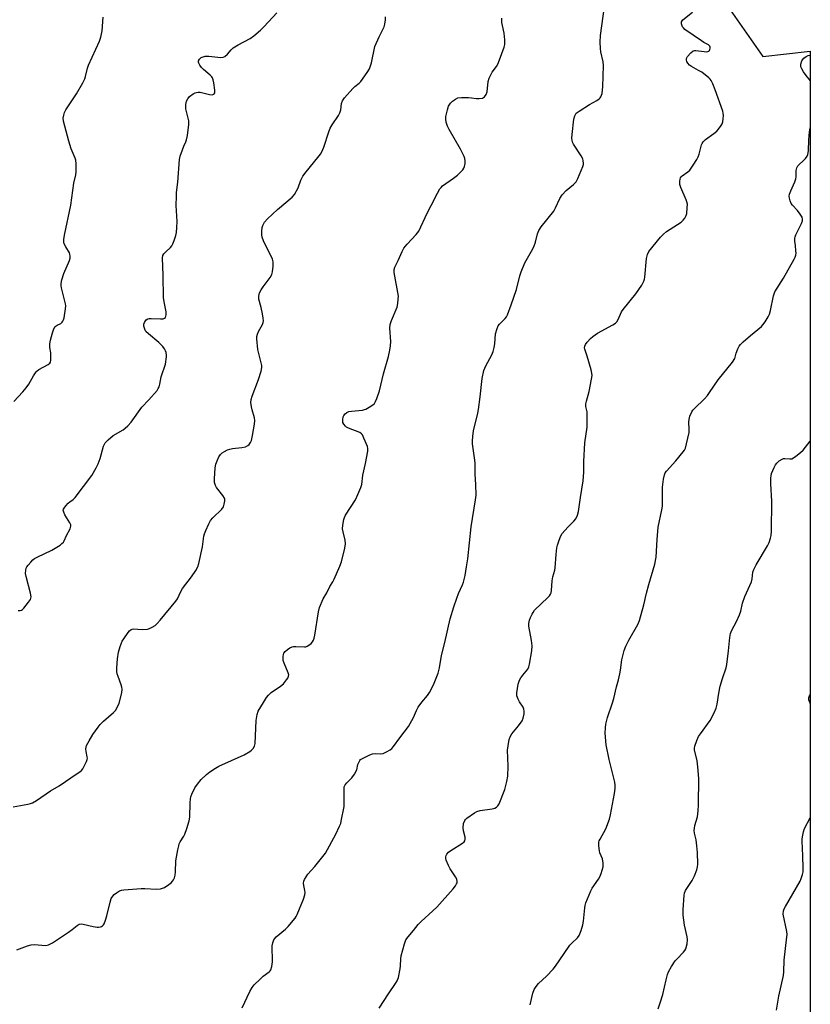
# Model space of a CAD drawing. Units: inches. Extents: x 1273767 to 1279767, y 557450 to 561450.
# Drawn here: x 1279453 to 1279767, y 558893 to 559283 of the extents above; entities that cross this region are included whole.
import ezdxf

# ---------------------------------------------------------------- set-up
doc = ezdxf.new("R2010")
doc.units = ezdxf.units.IN
doc.header["$MEASUREMENT"] = 0
doc.layers.add('NTRL-Trees', color=3, linetype='Continuous')
doc.layers.add('Undefined', color=1, linetype='Continuous')

msp = doc.modelspace()

# ---------------------------------------------------------------- linework, layer by layer
at = {"layer": 'NTRL-Trees'}
msp.add_lwpolyline([(1279731.55, 559773.9), (1279743.24, 559531.65), (1279726.85, 559391.16), (1279732.24, 559291.15), (1279747.88, 559268.59), (1279766.75, 559270.61), (1279766.72, 558800.36)], dxfattribs=at)
at = {"layer": 'Undefined'}
for points, elevation in [([(1279541.66, 558891.77), (1279544.7, 558898.25), (1279545.52, 558899.82), (1279546.43, 558900.93), (1279548.7, 558903.15), (1279549.99, 558904.31), (1279552.31, 558906.03), (1279552.7, 558906.42), (1279552.99, 558906.87), (1279553.39, 558908.21), (1279553.62, 558909.94), (1279553.52, 558916.38), (1279553.72, 558917.48), (1279554.21, 558918.76), (1279554.52, 558919.22), (1279555.12, 558919.85), (1279558.77, 558922.92), (1279559.82, 558923.94), (1279562.57, 558927.25), (1279563.05, 558927.95), (1279563.46, 558928.75), (1279565.98, 558934.84), (1279566.51, 558936.53), (1279566.57, 558937.39), (1279566.5, 558938.25), (1279566.03, 558940.25), (1279565.91, 558941.1), (1279565.99, 558941.89), (1279566.29, 558942.63), (1279567.67, 558944.7), (1279570.44, 558947.74), (1279573.6, 558951.66), (1279574.66, 558953.08), (1279578.7, 558960.54), (1279580.23, 558963.71), (1279580.67, 558964.8), (1279580.9, 558965.66), (1279582.01, 558971.53), (1279582.09, 558972.7), (1279581.98, 558975.66), (1279581.99, 558978.23), (1279582.09, 558979.33), (1279582.37, 558980.06), (1279583.05, 558980.9), (1279585.06, 558982.88), (1279586.07, 558984.28), (1279587, 558986.07), (1279587.5, 558988.14), (1279587.79, 558988.96), (1279588.2, 558989.7), (1279588.57, 558990.11), (1279590.05, 558990.96), (1279592.19, 558991.93), (1279593.27, 558992.33), (1279594.33, 558992.48), (1279596.4, 558992.33), (1279597.45, 558992.56), (1279598.75, 558993.16), (1279600.26, 558994), (1279600.95, 558994.5), (1279601.64, 558995.22), (1279604.04, 558998.75), (1279607.57, 559003.18), (1279609.57, 559006.73), (1279610.76, 559009.59), (1279611.42, 559010.8), (1279612.83, 559012.86), (1279615.08, 559015.53), (1279615.91, 559016.69), (1279617.47, 559019.69), (1279619.26, 559024.36), (1279619.8, 559026.47), (1279620.59, 559031.34), (1279621.86, 559036.45), (1279624, 559045.83), (1279625.43, 559050.57), (1279626.67, 559054.04), (1279627.38, 559055.91), (1279628.92, 559059.28), (1279629.32, 559060.36), (1279629.93, 559062.98), (1279630.45, 559066.45), (1279631.05, 559069.59), (1279632.36, 559082.26), (1279634.11, 559093.02), (1279634.31, 559094.76), (1279634.26, 559099.04), (1279633.98, 559103.1), (1279633.92, 559107.66), (1279633.71, 559109.62), (1279632.88, 559115.12), (1279632.86, 559116.27), (1279632.97, 559118.01), (1279633.29, 559120.32), (1279634.95, 559127.28), (1279635.24, 559128.74), (1279635.99, 559133.77), (1279636.7, 559141.04), (1279637.36, 559144.17), (1279638.12, 559146.04), (1279640.49, 559150.39), (1279641.04, 559151.71), (1279641.45, 559153.32), (1279641.69, 559154.68), (1279642, 559158.64), (1279642.68, 559160.77), (1279643.11, 559161.8), (1279643.53, 559162.5), (1279644.07, 559163.07), (1279645.89, 559164.71), (1279646.38, 559165.4), (1279646.75, 559166.17), (1279648.24, 559170.24), (1279650.3, 559176.23), (1279651.66, 559181.61), (1279652.21, 559183.27), (1279653.63, 559186.81), (1279656.33, 559191.4), (1279657.2, 559193.19), (1279657.91, 559195.02), (1279658.66, 559198.25), (1279659.15, 559199.61), (1279660.1, 559201.02), (1279665.06, 559207.25), (1279665.77, 559208.53), (1279667.53, 559212.3), (1279668.48, 559213.76), (1279669.99, 559215.5), (1279672.9, 559217.78), (1279673.49, 559218.35), (1279673.95, 559218.94), (1279674.63, 559220.26), (1279676.64, 559224.95), (1279676.85, 559225.79), (1279676.88, 559226.33), (1279676.8, 559227.16), (1279676.59, 559227.95), (1279675.9, 559229.25), (1279672.93, 559233.75), (1279672.55, 559234.54), (1279672.34, 559235.36), (1279672.28, 559236.2), (1279672.38, 559237.63), (1279673.07, 559243.68), (1279673.41, 559245.07), (1279674.01, 559246.03), (1279675.11, 559246.93), (1279679.29, 559249.58), (1279682.11, 559251.09), (1279683.06, 559251.71), (1279683.54, 559252.2), (1279683.8, 559252.58), (1279684.22, 559253.93), (1279684.46, 559255.38), (1279684.55, 559256.56), (1279684.79, 559264.93), (1279684.63, 559266.4), (1279683.79, 559270.42), (1279683.59, 559271.72), (1279683.46, 559274.24), (1279683.6, 559276.85), (1279685.14, 559288.27)], 550), ([(1279450.9, 558971.42), (1279456.62, 558972.41), (1279457.74, 558972.67), (1279458.55, 558972.97), (1279460.07, 558973.87), (1279465.69, 558977.7), (1279469.15, 558979.72), (1279476.29, 558984.53), (1279477.25, 558985.21), (1279477.89, 558985.8), (1279478.41, 558986.49), (1279479.14, 558987.77), (1279479.92, 558989.34), (1279480.2, 558990.14), (1279480.27, 558990.67), (1279480.23, 558991.19), (1279479.74, 558993.34), (1279479.68, 558994.41), (1279479.99, 558995.71), (1279480.92, 558997.53), (1279482.46, 559000.02), (1279484.49, 559002.89), (1279485.39, 559004.04), (1279486.65, 559005.25), (1279490.59, 559008.71), (1279491.4, 559009.54), (1279492.12, 559010.66), (1279492.86, 559012.5), (1279493.92, 559016.52), (1279494.1, 559017.94), (1279493.96, 559018.79), (1279493.71, 559019.63), (1279492.43, 559022.95), (1279492.07, 559024.06), (1279491.96, 559024.92), (1279491.98, 559026.39), (1279492.22, 559029.95), (1279492.63, 559032.6), (1279493.22, 559034.83), (1279494.04, 559036.93), (1279494.67, 559037.94), (1279496.42, 559040.38), (1279496.97, 559041.05), (1279497.6, 559041.59), (1279498.06, 559041.78), (1279498.58, 559041.85), (1279502.04, 559041.62), (1279504.12, 559041.73), (1279504.92, 559041.98), (1279505.9, 559042.48), (1279507.09, 559043.23), (1279507.97, 559043.93), (1279509.15, 559045.25), (1279515.31, 559052.82), (1279515.94, 559053.81), (1279517.35, 559056.7), (1279518.03, 559057.88), (1279521.58, 559062.53), (1279523.19, 559064.91), (1279524.03, 559066.4), (1279524.47, 559067.77), (1279525.94, 559074.31), (1279526.41, 559078.63), (1279526.64, 559079.46), (1279527.18, 559080.81), (1279528.36, 559083.47), (1279529.06, 559084.73), (1279530.02, 559085.81), (1279533.62, 559089.23), (1279534.23, 559090.16), (1279534.54, 559091.23), (1279534.71, 559092.62), (1279534.69, 559093.16), (1279534.55, 559093.67), (1279533.97, 559094.63), (1279531.45, 559097.86), (1279531.05, 559098.64), (1279530.71, 559099.76), (1279530.63, 559101.21), (1279530.94, 559105.61), (1279531.19, 559107.07), (1279531.65, 559108.45), (1279532.42, 559109.99), (1279533.03, 559110.94), (1279533.63, 559111.52), (1279534.59, 559112.14), (1279535.86, 559112.8), (1279536.67, 559113.08), (1279537.8, 559113.27), (1279541.54, 559113.64), (1279542.89, 559113.97), (1279543.84, 559114.44), (1279544.44, 559114.91), (1279544.91, 559115.61), (1279545.25, 559116.41), (1279545.72, 559118.44), (1279546.47, 559122.86), (1279546.62, 559124.32), (1279546.48, 559125.47), (1279545.56, 559128.59), (1279545.29, 559129.75), (1279545.11, 559131.49), (1279545.15, 559132.64), (1279545.54, 559134.03), (1279548.1, 559140.6), (1279549.08, 559143.97), (1279549.35, 559145.38), (1279549.35, 559146.14), (1279549.19, 559147.21), (1279547.84, 559152.49), (1279547.39, 559156.75), (1279547.42, 559157.59), (1279547.64, 559158.51), (1279548.12, 559159.58), (1279549.64, 559162.45), (1279549.95, 559163.25), (1279550.04, 559163.79), (1279549.97, 559164.9), (1279549.68, 559166.58), (1279549.17, 559169.11), (1279548.28, 559172.47), (1279548.21, 559173.57), (1279548.54, 559174.87), (1279549.11, 559176.13), (1279549.93, 559177.35), (1279552.66, 559181.05), (1279553.39, 559182.23), (1279553.69, 559183.28), (1279553.89, 559185.53), (1279553.89, 559187.21), (1279553.59, 559188.3), (1279550.12, 559195.47), (1279549.53, 559197.01), (1279549.41, 559197.85), (1279549.4, 559199.33), (1279549.52, 559200.81), (1279549.74, 559201.62), (1279550.51, 559202.98), (1279551.63, 559204.2), (1279555.55, 559207.96), (1279561.41, 559212.79), (1279562.35, 559213.87), (1279563.75, 559216.46), (1279564.84, 559219.58), (1279565.71, 559221.12), (1279566.91, 559222.82), (1279571.63, 559228.51), (1279572.61, 559229.85), (1279573.19, 559230.79), (1279573.94, 559232.62), (1279575.98, 559238.74), (1279576.52, 559240.11), (1279577.28, 559241.4), (1279579.78, 559245.13), (1279580.33, 559246.18), (1279580.65, 559247.41), (1279580.96, 559249.95), (1279581.31, 559250.99), (1279582.15, 559252.13), (1279585.48, 559255.8), (1279586.31, 559256.6), (1279588, 559258.01), (1279588.58, 559258.63), (1279591.16, 559262.14), (1279592.06, 559263.61), (1279592.36, 559264.41), (1279592.8, 559266.08), (1279594.25, 559272.55), (1279595.9, 559276.28), (1279597.86, 559280.3), (1279598.15, 559281.39), (1279598.38, 559283.08), (1279598.38, 559284.19)], 546), ([(1279451.1, 559131.84), (1279454.72, 559135.73), (1279456.05, 559137.31), (1279457.07, 559138.75), (1279458.86, 559142.09), (1279459.92, 559143.68), (1279460.32, 559144.06), (1279461.04, 559144.53), (1279464.79, 559146.56), (1279465.37, 559147.06), (1279465.61, 559147.48), (1279465.77, 559148.25), (1279465.8, 559149.97), (1279465.73, 559151.12), (1279465.43, 559153.32), (1279465.41, 559154.78), (1279465.67, 559156.21), (1279466.44, 559159.05), (1279467, 559160.69), (1279467.56, 559161.54), (1279468.24, 559162.09), (1279469.8, 559162.82), (1279470.32, 559163.3), (1279470.59, 559163.69), (1279470.81, 559164.21), (1279471.02, 559165.06), (1279471.59, 559168.59), (1279471.69, 559169.76), (1279471.63, 559170.6), (1279470.02, 559176.89), (1279469.86, 559177.76), (1279469.84, 559178.63), (1279470.13, 559180.07), (1279470.9, 559182.65), (1279473.13, 559187.8), (1279473.4, 559188.62), (1279473.49, 559189.46), (1279473.38, 559190.31), (1279473.2, 559190.82), (1279471.71, 559193.09), (1279471.11, 559194.29), (1279470.91, 559195.02), (1279470.88, 559196.01), (1279471.18, 559197.78), (1279473.7, 559209.63), (1279474.94, 559218.41), (1279475.67, 559221.71), (1279475.81, 559222.82), (1279475.81, 559226.05), (1279475.64, 559227.48), (1279475.38, 559228.26), (1279473.83, 559231.9), (1279472.88, 559234.97), (1279470.8, 559242.97), (1279470.71, 559244.11), (1279470.89, 559245.25), (1279471.21, 559246.37), (1279471.68, 559247.37), (1279475.91, 559253.69), (1279478.43, 559258.12), (1279479.25, 559259.72), (1279479.55, 559260.55), (1279480.36, 559263.89), (1279480.78, 559265.16), (1279485.03, 559274.56), (1279485.66, 559276.22), (1279486.14, 559278.69), (1279486.52, 559284.06)], 542), ([(1279452.35, 558914.79), (1279456.6, 558916.34), (1279457.97, 558916.69), (1279459.43, 558916.81), (1279463.52, 558916.53), (1279464.36, 558916.58), (1279464.9, 558916.72), (1279466.42, 558917.55), (1279472.82, 558921.79), (1279474.25, 558922.82), (1279476.22, 558924.42), (1279477.08, 558924.91), (1279477.8, 558925.04), (1279478.62, 558924.96), (1279482.55, 558924.01), (1279484.2, 558923.73), (1279484.74, 558923.71), (1279485.44, 558923.81), (1279485.88, 558923.98), (1279486.29, 558924.25), (1279486.64, 558924.6), (1279486.93, 558925.03), (1279487.52, 558926.53), (1279487.99, 558928.19), (1279489.27, 558933.69), (1279489.75, 558935.06), (1279490.32, 558936), (1279490.88, 558936.62), (1279491.8, 558937.33), (1279493.05, 558938.07), (1279493.86, 558938.38), (1279494.73, 558938.53), (1279501.6, 558939.06), (1279503.05, 558939.06), (1279507.63, 558938.84), (1279509.29, 558938.94), (1279510.07, 558939.13), (1279510.86, 558939.49), (1279512.61, 558940.58), (1279513.53, 558941.29), (1279514.06, 558941.88), (1279514.45, 558942.53), (1279514.76, 558943.25), (1279515.04, 558944.27), (1279515.2, 558945.62), (1279515.39, 558950.04), (1279516.08, 558954.29), (1279516.45, 558955.95), (1279516.71, 558956.73), (1279517.06, 558957.49), (1279518.46, 558959.73), (1279518.86, 558960.51), (1279519.65, 558962.74), (1279520.6, 558965.86), (1279520.82, 558967.31), (1279520.98, 558972.92), (1279521.14, 558974.6), (1279521.31, 558975.35), (1279521.7, 558976.41), (1279522.92, 558978.95), (1279523.87, 558980.34), (1279525.36, 558982.17), (1279527.42, 558984.21), (1279528.8, 558985.3), (1279531.08, 558986.73), (1279532.39, 558987.45), (1279542.46, 558992), (1279544.7, 558993.34), (1279545.36, 558993.88), (1279545.92, 558994.48), (1279546.52, 558995.38), (1279546.81, 558996.45), (1279547.14, 559005.6), (1279547.5, 559007.96), (1279548, 559009.29), (1279550.02, 559012.73), (1279551.31, 559014.73), (1279551.99, 559015.63), (1279553.16, 559016.69), (1279556.79, 559019.18), (1279557.93, 559020.09), (1279559.21, 559021.66), (1279559.67, 559022.38), (1279560, 559023.12), (1279560.05, 559023.63), (1279559.88, 559024.42), (1279558.28, 559028.22), (1279557.92, 559029.34), (1279557.82, 559030.16), (1279557.82, 559030.98), (1279557.94, 559031.77), (1279558.15, 559032.26), (1279558.67, 559032.92), (1279559.56, 559033.68), (1279560.53, 559034.35), (1279561.46, 559034.8), (1279561.98, 559034.91), (1279562.83, 559034.94), (1279566.32, 559034.74), (1279566.87, 559034.8), (1279567.38, 559034.96), (1279568.07, 559035.39), (1279568.92, 559036.12), (1279569.49, 559036.73), (1279569.92, 559037.42), (1279570.16, 559038.22), (1279570.39, 559039.35), (1279571.86, 559048.66), (1279572.3, 559050.35), (1279573.77, 559053.77), (1279575.11, 559056.12), (1279576.38, 559058.64), (1279577.51, 559060.52), (1279578.05, 559061.58), (1279580.38, 559066.75), (1279580.98, 559068.42), (1279582.32, 559073.86), (1279582.62, 559075.58), (1279582.48, 559076.99), (1279581.62, 559080.34), (1279581.42, 559081.46), (1279581.46, 559082.88), (1279581.86, 559085.13), (1279582.1, 559085.94), (1279582.6, 559086.94), (1279586.51, 559093.02), (1279587.5, 559095.12), (1279588.63, 559097.8), (1279588.99, 559099.08), (1279589.49, 559102.73), (1279590.5, 559107.38), (1279591.38, 559112.19), (1279591.41, 559113.3), (1279591.22, 559114.13), (1279589.89, 559117.42), (1279589.24, 559118.7), (1279588.89, 559119.13), (1279588.2, 559119.59), (1279583.77, 559121.32), (1279583, 559121.75), (1279582.58, 559122.09), (1279581.88, 559122.93), (1279581.53, 559123.63), (1279581.44, 559124.74), (1279581.66, 559125.85), (1279581.91, 559126.35), (1279582.46, 559126.99), (1279583.12, 559127.53), (1279583.87, 559127.9), (1279584.98, 559128.12), (1279589.3, 559128.51), (1279590.12, 559128.7), (1279590.65, 559128.92), (1279591.92, 559129.65), (1279593.39, 559130.62), (1279594.03, 559131.17), (1279594.5, 559131.84), (1279595.02, 559133.15), (1279595.97, 559136.17), (1279597.64, 559142.91), (1279599.55, 559149.74), (1279600.15, 559152.22), (1279600.37, 559153.92), (1279600.49, 559155.63), (1279600.17, 559160.94), (1279600.27, 559162.38), (1279600.82, 559164.01), (1279603, 559169.32), (1279603.32, 559170.7), (1279603.49, 559172.42), (1279603.5, 559173.57), (1279601.84, 559182.97), (1279601.8, 559184.14), (1279602.05, 559185.16), (1279603.38, 559187.68), (1279605.05, 559191.35), (1279605.73, 559192.62), (1279606.99, 559194.26), (1279610.56, 559198.07), (1279611.61, 559199.42), (1279614.88, 559206.44), (1279616.55, 559209.49), (1279618.96, 559214.46), (1279619.93, 559216.09), (1279620.42, 559216.71), (1279621.06, 559217.29), (1279625.37, 559220.28), (1279626.95, 559221.57), (1279629.01, 559223.61), (1279629.46, 559224.29), (1279629.77, 559225.01), (1279629.97, 559226.12), (1279630, 559227.26), (1279629.87, 559228.1), (1279629.57, 559228.92), (1279628.15, 559231.86), (1279623.65, 559239.67), (1279623.04, 559240.98), (1279622.5, 559242.58), (1279622.32, 559243.69), (1279622.36, 559244.82), (1279622.94, 559247.42), (1279623.42, 559248.81), (1279624.16, 559249.98), (1279624.93, 559250.82), (1279626.09, 559251.65), (1279627.12, 559252.1), (1279628.58, 559252.28), (1279631.28, 559252.28), (1279632.47, 559252.2), (1279634.41, 559251.89), (1279635.51, 559251.87), (1279636.84, 559252.06), (1279637.3, 559252.26), (1279637.7, 559252.6), (1279638.32, 559253.51), (1279638.71, 559254.55), (1279639.07, 559258.62), (1279639.45, 559259.94), (1279640.66, 559262.29), (1279642.34, 559264.56), (1279642.93, 559265.52), (1279643.62, 559267.16), (1279645.47, 559272.19), (1279645.7, 559273.33), (1279645.68, 559275.12), (1279645.42, 559277.8), (1279644.71, 559280.84), (1279644.52, 559281.97), (1279644.49, 559283.75)], 548), ([(1279452.81, 559049.16), (1279453.62, 559049.14), (1279454.11, 559049.25), (1279454.55, 559049.51), (1279455.14, 559050.09), (1279456.95, 559052.37), (1279457.72, 559053.55), (1279457.9, 559054.05), (1279457.94, 559054.58), (1279457.71, 559056), (1279456.05, 559062.62), (1279455.82, 559063.79), (1279455.87, 559065.13), (1279456.06, 559065.88), (1279456.28, 559066.36), (1279456.76, 559067.05), (1279457.87, 559068.33), (1279458.67, 559069.14), (1279459.34, 559069.66), (1279460.36, 559070.22), (1279466.19, 559073.01), (1279469.49, 559075.07), (1279470.2, 559075.6), (1279470.75, 559076.17), (1279471.1, 559076.74), (1279472.05, 559078.89), (1279473.41, 559081.52), (1279473.71, 559082.59), (1279473.67, 559083.07), (1279473.38, 559083.83), (1279471.4, 559087.08), (1279470.88, 559088.07), (1279470.73, 559088.81), (1279470.84, 559089.26), (1279471.08, 559089.72), (1279471.72, 559090.6), (1279472.65, 559091.64), (1279473.29, 559092.17), (1279474.7, 559093.05), (1279475.5, 559093.87), (1279481.98, 559102.61), (1279483.77, 559105.64), (1279484.56, 559107.18), (1279485.3, 559109.27), (1279486.69, 559114.17), (1279487.02, 559114.98), (1279487.32, 559115.47), (1279488.53, 559116.74), (1279490.55, 559118.48), (1279494.44, 559120.7), (1279495.26, 559121.31), (1279496.27, 559122.27), (1279497.58, 559123.78), (1279501.9, 559129.59), (1279504.59, 559132.53), (1279507.89, 559136.32), (1279508.39, 559137.02), (1279508.74, 559137.77), (1279509.02, 559138.83), (1279509.58, 559141.7), (1279511.21, 559146.72), (1279511.58, 559149.57), (1279511.61, 559150.42), (1279511.53, 559151.24), (1279511.25, 559151.99), (1279510.84, 559152.7), (1279510.22, 559153.62), (1279509.67, 559154.26), (1279508.58, 559155.25), (1279504.5, 559158.65), (1279503.46, 559159.68), (1279503.16, 559160.14), (1279502.85, 559160.9), (1279502.66, 559161.69), (1279502.64, 559162.49), (1279502.86, 559163.22), (1279503.26, 559163.87), (1279503.61, 559164.24), (1279504.26, 559164.59), (1279504.75, 559164.73), (1279505.59, 559164.81), (1279509.23, 559164.64), (1279510.36, 559164.7), (1279510.83, 559164.88), (1279511.17, 559165.23), (1279511.41, 559165.7), (1279511.54, 559166.23), (1279511.49, 559167.37), (1279510.64, 559171.37), (1279510.4, 559173.02), (1279510.31, 559181.86), (1279509.99, 559188.86), (1279510.15, 559189.66), (1279510.58, 559190.34), (1279511.37, 559191.16), (1279513.27, 559192.89), (1279513.77, 559193.54), (1279514.15, 559194.31), (1279514.65, 559195.69), (1279515.29, 559197.66), (1279515.56, 559198.8), (1279515.78, 559200.81), (1279515.91, 559203.13), (1279515.47, 559209.52), (1279515.53, 559213.27), (1279515.63, 559214.71), (1279516.13, 559218.72), (1279516.76, 559227.7), (1279517.06, 559229.12), (1279517.91, 559231.63), (1279518.44, 559233), (1279519.28, 559234.71), (1279519.57, 559235.48), (1279519.92, 559237.2), (1279520.54, 559241.57), (1279520.44, 559242.99), (1279519.34, 559247.75), (1279519.29, 559249.47), (1279519.5, 559250.85), (1279520.02, 559251.82), (1279520.78, 559252.66), (1279522.23, 559253.71), (1279523.01, 559254.13), (1279523.5, 559254.3), (1279524.19, 559254.42), (1279524.98, 559254.38), (1279528.68, 559253.54), (1279529.76, 559253.4), (1279530.42, 559253.57), (1279530.57, 559253.7), (1279530.72, 559254.1), (1279530.72, 559255.16), (1279530.36, 559258.11), (1279530.16, 559259.26), (1279529.88, 559260.04), (1279529.57, 559260.49), (1279528.97, 559261.09), (1279526.29, 559263.36), (1279525.45, 559264.18), (1279524.8, 559265.12), (1279524.44, 559265.85), (1279524.3, 559266.34), (1279524.34, 559266.83), (1279524.72, 559267.52), (1279525.32, 559268.08), (1279526.11, 559268.43), (1279526.97, 559268.62), (1279528.46, 559268.63), (1279533.22, 559268.17), (1279534.06, 559268.22), (1279534.78, 559268.53), (1279535.81, 559269.42), (1279537.2, 559271.16), (1279538.03, 559271.92), (1279540.04, 559273.12), (1279544.76, 559275.64), (1279546.17, 559276.67), (1279548.86, 559278.91), (1279550.33, 559280.35), (1279555.38, 559285.77)], 544), ([(1279595.96, 558891.65), (1279599.6, 558897.32), (1279602.42, 558901.47), (1279603.03, 558902.47), (1279603.51, 558903.83), (1279604.25, 558907.25), (1279604.39, 558908.39), (1279604.49, 558911.22), (1279604.65, 558912.35), (1279605.92, 558917.11), (1279606.51, 558918.72), (1279607.33, 558919.92), (1279609.49, 558922.47), (1279611.32, 558924.78), (1279612.59, 558926.02), (1279617.23, 558930.19), (1279618.74, 558931.67), (1279625.21, 558938.95), (1279626.14, 558940.11), (1279626.57, 558940.84), (1279626.77, 558941.34), (1279626.84, 558941.81), (1279626.69, 558942.69), (1279626.15, 558943.7), (1279624.02, 558946.88), (1279623.32, 558948.17), (1279622.43, 558950.32), (1279622.32, 558950.86), (1279622.34, 558951.62), (1279622.47, 558952.11), (1279622.71, 558952.58), (1279623.42, 558953.39), (1279624.36, 558954.06), (1279628.9, 558956.95), (1279629.55, 558957.49), (1279629.85, 558957.91), (1279630, 558958.6), (1279629.97, 558959.36), (1279629.33, 558961.93), (1279629.17, 558963.08), (1279629.38, 558964.73), (1279629.81, 558966), (1279630.11, 558966.42), (1279630.69, 558966.95), (1279633.73, 558969.05), (1279634.58, 558969.54), (1279635.99, 558969.9), (1279640.73, 558970.57), (1279641.78, 558970.89), (1279642.45, 558971.27), (1279642.99, 558971.84), (1279643.39, 558972.59), (1279645.72, 558978.27), (1279646.49, 558981.44), (1279646.84, 558983.48), (1279646.98, 558987.49), (1279646.79, 558993.81), (1279646.98, 558995.52), (1279647.47, 558998.07), (1279647.83, 558999.14), (1279648.51, 559000.34), (1279651.1, 559003.45), (1279652.51, 559005.39), (1279652.97, 559006.45), (1279653.32, 559008.15), (1279653.42, 559009.29), (1279653.28, 559010.09), (1279652.93, 559010.82), (1279651.55, 559012.95), (1279651, 559014.02), (1279650.51, 559015.4), (1279650.45, 559016.51), (1279650.99, 559019.9), (1279651.49, 559021.48), (1279652.02, 559022.43), (1279652.79, 559023.55), (1279654.87, 559025.91), (1279655.27, 559026.77), (1279655.53, 559027.9), (1279656.35, 559033.15), (1279656.47, 559035.2), (1279656.32, 559037.24), (1279655.26, 559042.93), (1279655.27, 559044.02), (1279655.49, 559045.34), (1279655.88, 559046.38), (1279656.48, 559047.65), (1279656.89, 559048.39), (1279657.52, 559049.25), (1279662.78, 559054.29), (1279663.37, 559054.94), (1279663.84, 559055.65), (1279664.03, 559056.17), (1279664.17, 559057.02), (1279664.51, 559060.86), (1279664.72, 559062.45), (1279665.49, 559065.04), (1279665.7, 559066.05), (1279666.07, 559071.31), (1279666.37, 559073.91), (1279666.6, 559075.05), (1279667.2, 559077.01), (1279667.83, 559078.64), (1279668.47, 559079.62), (1279670.63, 559082.1), (1279673.06, 559084.54), (1279673.79, 559085.4), (1279674.55, 559086.9), (1279674.95, 559088.28), (1279675.69, 559093.92), (1279676.77, 559100.47), (1279677.01, 559103.94), (1279677.07, 559108.09), (1279677.45, 559115.57), (1279678.37, 559121.79), (1279678.38, 559127), (1279678.29, 559127.86), (1279677.86, 559129.89), (1279677.82, 559130.93), (1279678.05, 559132.03), (1279679.15, 559135.91), (1279680.1, 559140.78), (1279680.27, 559142.22), (1279680.2, 559143.07), (1279679.85, 559144.49), (1279678.27, 559149.86), (1279677.35, 559152.59), (1279677.28, 559153.12), (1279677.39, 559153.8), (1279677.7, 559154.47), (1279678.35, 559155.36), (1279679.65, 559156.85), (1279680.55, 559157.69), (1279682.41, 559158.9), (1279688.55, 559162.21), (1279689.49, 559162.86), (1279690.02, 559163.45), (1279690.61, 559164.43), (1279691.98, 559167.38), (1279692.57, 559168.39), (1279697.62, 559174.5), (1279699.93, 559177.97), (1279700.8, 559179.51), (1279701.05, 559180.33), (1279701.17, 559181.19), (1279701.79, 559188.49), (1279702.18, 559190.13), (1279702.7, 559191.27), (1279707.36, 559196.95), (1279708.51, 559198.2), (1279709.78, 559199.17), (1279715.63, 559202.94), (1279716.43, 559203.7), (1279717.07, 559204.56), (1279717.55, 559205.5), (1279717.76, 559206.33), (1279718, 559208.64), (1279718.02, 559210.08), (1279717.86, 559210.93), (1279717.57, 559211.77), (1279715.46, 559216.69), (1279715.08, 559217.79), (1279714.99, 559218.34), (1279715, 559219.15), (1279715.12, 559219.94), (1279715.28, 559220.43), (1279715.55, 559220.86), (1279715.92, 559221.24), (1279718.19, 559222.88), (1279719.01, 559223.57), (1279719.56, 559224.25), (1279720.37, 559225.48), (1279721.76, 559227.76), (1279722.3, 559228.81), (1279722.67, 559229.9), (1279723.64, 559233.53), (1279723.85, 559234.05), (1279724.27, 559234.74), (1279725.27, 559235.7), (1279728.57, 559238.06), (1279729.69, 559238.97), (1279730.43, 559239.8), (1279731.43, 559241.16), (1279731.84, 559241.88), (1279732.09, 559242.67), (1279732.23, 559243.79), (1279732.29, 559245.22), (1279732.23, 559246.07), (1279732.03, 559246.92), (1279729.07, 559255.3), (1279728.07, 559257.75), (1279727.44, 559259.06), (1279727.12, 559259.54), (1279726.55, 559260.13), (1279723.7, 559262.26), (1279722.48, 559263.04), (1279719.64, 559264.57), (1279718.93, 559265.06), (1279718.24, 559265.88), (1279717.88, 559266.57), (1279717.72, 559267.05), (1279717.75, 559267.76), (1279718.13, 559268.47), (1279719.45, 559270.03), (1279720.31, 559270.73), (1279720.81, 559270.91), (1279721.36, 559270.94), (1279724.65, 559270.46), (1279725.81, 559270.44), (1279726.48, 559270.67), (1279726.81, 559270.95), (1279727, 559271.34), (1279727.08, 559271.79), (1279727.05, 559272.26), (1279726.91, 559272.68), (1279726.47, 559273.12), (1279724.6, 559274.06), (1279723.58, 559274.67), (1279717.06, 559279.27), (1279716.44, 559279.88), (1279716.15, 559280.31), (1279715.82, 559281.02), (1279715.69, 559281.51), (1279715.71, 559282.19), (1279715.92, 559282.61), (1279716.27, 559283.01), (1279720.1, 559286.11)], 552), ([(1279706.52, 558891.34), (1279707.2, 558893.72), (1279708.32, 558897.05), (1279709.62, 558902.92), (1279710.17, 558904.94), (1279710.59, 558906.05), (1279711.78, 558908.12), (1279713.25, 558910.38), (1279713.82, 558911.05), (1279716.53, 558913.76), (1279717.07, 558914.44), (1279717.44, 558915.18), (1279717.91, 558917.06), (1279718.06, 558918.66), (1279717.89, 558919.94), (1279716.92, 558924.49), (1279716.43, 558928.51), (1279716.42, 558930.55), (1279716.73, 558936.41), (1279716.9, 558937.25), (1279717.33, 558938.23), (1279719.94, 558942.21), (1279720.86, 558944.03), (1279721.79, 558946.49), (1279722.01, 558947.56), (1279722.12, 558948.64), (1279721.99, 558953.28), (1279721.78, 558955.92), (1279721.5, 558958.26), (1279720.9, 558960.96), (1279720.79, 558962.04), (1279720.85, 558962.88), (1279721.05, 558963.99), (1279722.03, 558967.36), (1279722.34, 558969.86), (1279722.45, 558972.12), (1279722.55, 558982.65), (1279722.22, 558987.26), (1279721.98, 558989.55), (1279720.9, 558993.92), (1279720.88, 558994.64), (1279721.04, 558995.47), (1279721.78, 558997.63), (1279722.47, 558999.21), (1279723.21, 559000.35), (1279727.04, 559005.6), (1279728.5, 559008.38), (1279729.45, 559010.44), (1279729.87, 559012.06), (1279730.45, 559016.39), (1279731.06, 559019.15), (1279731.93, 559022.17), (1279733.39, 559026.49), (1279733.69, 559027.71), (1279734.36, 559033.1), (1279734.82, 559038.4), (1279735.16, 559040.01), (1279735.7, 559041.29), (1279737.53, 559044.83), (1279738.69, 559047.48), (1279739.18, 559048.84), (1279739.93, 559051.98), (1279740.77, 559054.69), (1279743.48, 559060.51), (1279743.75, 559061.61), (1279744.03, 559064.36), (1279744.36, 559065.41), (1279745.32, 559067.18), (1279749.8, 559074.75), (1279750.4, 559076.08), (1279750.96, 559077.73), (1279751.21, 559078.84), (1279751.34, 559080.52), (1279751.56, 559092.38), (1279751.15, 559099.24), (1279751.14, 559101.62), (1279751.21, 559102.49), (1279751.41, 559103.33), (1279752.41, 559105.75), (1279752.93, 559106.78), (1279753.43, 559107.46), (1279754.47, 559108.37), (1279755.61, 559109.11), (1279756.1, 559109.3), (1279756.65, 559109.39), (1279758.57, 559109.19), (1279759.39, 559109.23), (1279760.13, 559109.55), (1279761.05, 559110.21), (1279762.84, 559111.69), (1279763.9, 559112.69), (1279766.74, 559116.17)], 556)]:
    msp.add_lwpolyline(points, dxfattribs=dict(at, elevation=elevation))
for points in [[(1279766.75, 559258.99, 554), (1279766.37, 559259.36, 554), (1279765.44, 559260.48, 554), (1279764.11, 559262.39, 554), (1279763.35, 559263.62, 554), (1279763.05, 559264.39, 554), (1279763.05, 559265.44, 554), (1279763.38, 559266.76, 554), (1279763.63, 559267.23, 554), (1279764.2, 559267.83, 554), (1279765.13, 559268.5, 554), (1279765.91, 559268.89, 554), (1279766.75, 559269.12, 554)], [(1279655.79, 558893.02, 554), (1279656.81, 558897.61, 554), (1279657.36, 558898.99, 554), (1279658.08, 558900.29, 554), (1279659.01, 558901.38, 554), (1279662.2, 558904.37, 554), (1279664.87, 558907.14, 554), (1279665.75, 558908.28, 554), (1279669.16, 558913.3, 554), (1279671.5, 558916.58, 554), (1279672.24, 558917.43, 554), (1279674.43, 558919.44, 554), (1279675.22, 558920.49, 554), (1279675.99, 558922.39, 554), (1279676.67, 558924.65, 554), (1279676.87, 558926.11, 554), (1279677.36, 558931.41, 554), (1279677.51, 558932.28, 554), (1279677.86, 558933.42, 554), (1279679.73, 558938.15, 554), (1279680.32, 558939.14, 554), (1279682.8, 558942.68, 554), (1279683.3, 558943.66, 554), (1279683.82, 558944.95, 554), (1279684.62, 558947.65, 554), (1279684.71, 558949.07, 554), (1279684.42, 558950.79, 554), (1279683.41, 558953.13, 554), (1279683.19, 558953.95, 554), (1279682.97, 558955.95, 554), (1279682.99, 558957.36, 554), (1279683.12, 558957.89, 554), (1279683.46, 558958.64, 554), (1279685.76, 558962.61, 554), (1279687.22, 558966.43, 554), (1279687.62, 558968.16, 554), (1279689.22, 558976.64, 554), (1279689.44, 558978.64, 554), (1279689.42, 558979.99, 554), (1279689.25, 558981.14, 554), (1279687.03, 558990.08, 554), (1279685.9, 558995.95, 554), (1279685.51, 559000.5, 554), (1279685.55, 559002.6, 554), (1279685.68, 559004.09, 554), (1279686.36, 559006.73, 554), (1279688.4, 559012.58, 554), (1279688.9, 559014.27, 554), (1279689.9, 559018.92, 554), (1279690.69, 559021.7, 554), (1279691.25, 559024.03, 554), (1279691.52, 559025.49, 554), (1279692.08, 559029.62, 554), (1279693, 559033.32, 554), (1279693.66, 559034.96, 554), (1279694.81, 559037.36, 554), (1279698.35, 559043.54, 554), (1279699.11, 559045.19, 554), (1279700.83, 559051.34, 554), (1279701.84, 559055.98, 554), (1279702.72, 559059.46, 554), (1279705.19, 559067.49, 554), (1279705.64, 559070.29, 554), (1279706.04, 559077.26, 554), (1279706.46, 559082.16, 554), (1279707.9, 559088.95, 554), (1279708.14, 559090.42, 554), (1279708.24, 559097.97, 554), (1279708.61, 559101.13, 554), (1279708.93, 559102.83, 554), (1279709.25, 559103.61, 554), (1279709.72, 559104.32, 554), (1279713.43, 559108.38, 554), (1279716.39, 559111.99, 554), (1279716.89, 559112.69, 554), (1279717.29, 559113.45, 554), (1279717.75, 559115.1, 554), (1279718.68, 559119.65, 554), (1279718.73, 559120.78, 554), (1279718.63, 559123.89, 554), (1279718.69, 559124.72, 554), (1279719.03, 559126.07, 554), (1279719.76, 559127.87, 554), (1279720.23, 559128.53, 554), (1279720.8, 559129.15, 554), (1279724.8, 559132.97, 554), (1279726, 559134.22, 554), (1279726.85, 559135.4, 554), (1279730.21, 559140.51, 554), (1279735.91, 559147.42, 554), (1279736.78, 559148.88, 554), (1279737.39, 559151.1, 554), (1279738.05, 559152.73, 554), (1279738.57, 559153.77, 554), (1279739.06, 559154.48, 554), (1279740.11, 559155.53, 554), (1279743.03, 559158.08, 554), (1279747.39, 559161.66, 554), (1279747.99, 559162.3, 554), (1279748.84, 559163.48, 554), (1279750.08, 559165.45, 554), (1279750.56, 559166.5, 554), (1279750.95, 559167.94, 554), (1279752.19, 559173.68, 554), (1279752.72, 559175.29, 554), (1279756.13, 559180.76, 554), (1279760.32, 559188.25, 554), (1279760.71, 559189.03, 554), (1279760.99, 559189.83, 554), (1279761.08, 559190.69, 554), (1279761.06, 559191.57, 554), (1279760.87, 559193.64, 554), (1279760.57, 559195.46, 554), (1279760.6, 559196.57, 554), (1279760.72, 559197.12, 554), (1279761.04, 559197.92, 554), (1279763.28, 559202.38, 554), (1279763.59, 559203.4, 554), (1279763.66, 559204.14, 554), (1279763.47, 559204.89, 554), (1279762.71, 559206.11, 554), (1279761.62, 559207.52, 554), (1279759.67, 559209.63, 554), (1279759.19, 559210.31, 554), (1279758.77, 559211.32, 554), (1279758.51, 559212.38, 554), (1279758.42, 559213.19, 554), (1279758.52, 559214.01, 554), (1279759.01, 559215.39, 554), (1279760.57, 559218.94, 554), (1279760.96, 559220.06, 554), (1279761.1, 559220.89, 554), (1279761.16, 559223.41, 554), (1279761.44, 559224.48, 554), (1279761.87, 559225.22, 554), (1279762.22, 559225.65, 554), (1279764.07, 559227.3, 554), (1279764.83, 559228.11, 554), (1279765.47, 559229.03, 554), (1279765.82, 559229.77, 554), (1279766.04, 559231.17, 554), (1279766.19, 559235.58, 554), (1279766.45, 559238.7, 554), (1279766.68, 559240.09, 554), (1279766.75, 559240.27, 554)], [(1279766.73, 559012.26, 558), (1279766.66, 559012.38, 558), (1279766.21, 559013.69, 558), (1279766.2, 559014.5, 558), (1279766.47, 559015.3, 558), (1279766.73, 559015.77, 558)], [(1279753.36, 558890.91, 558), (1279754.24, 558896.34, 558), (1279756.16, 558904.65, 558), (1279756.3, 558906.06, 558), (1279756.36, 558910.6, 558), (1279757.49, 558919.91, 558), (1279757.52, 558920.78, 558), (1279757.39, 558921.96, 558), (1279756.06, 558928.87, 558), (1279756.12, 558930.17, 558), (1279756.35, 558930.94, 558), (1279756.86, 558931.95, 558), (1279762.69, 558941.97, 558), (1279763.18, 558943.01, 558), (1279763.7, 558944.58, 558), (1279763.92, 558945.65, 558), (1279763.98, 558947.09, 558), (1279763.83, 558952.01, 558), (1279763.46, 558957.74, 558), (1279763.47, 558958.59, 558), (1279763.59, 558959.45, 558), (1279764.05, 558961.44, 558), (1279764.5, 558962.82, 558), (1279766.73, 558967.03, 558)]]:
    msp.add_polyline3d(points, dxfattribs=at)

doc.saveas('drawing.dxf')
